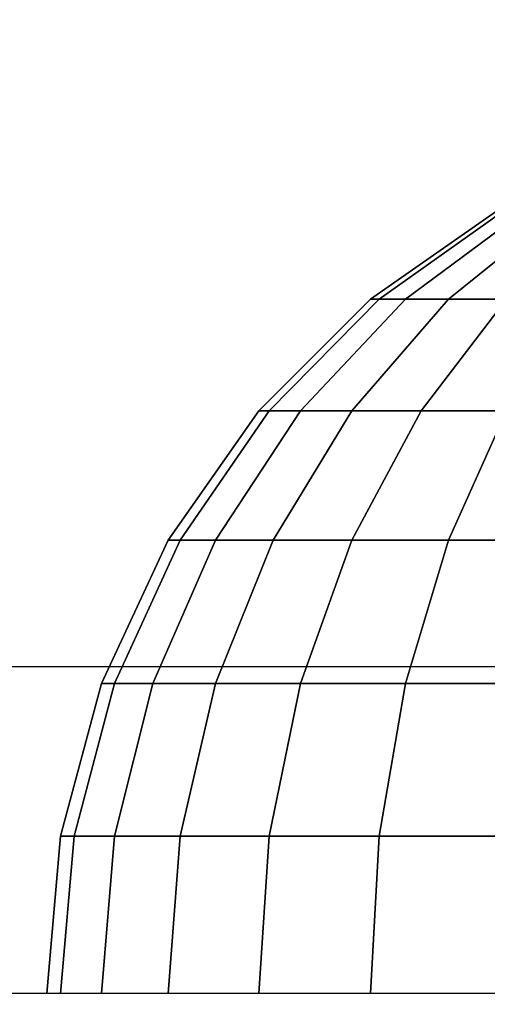
# Model space of a CAD drawing. Units: millimetres. Extents: x 20 to 31930, y -621 to 12656.
# Drawn here: x 2918 to 2925, y 5137 to 5151 of the extents above; entities that cross this region are included whole.
import ezdxf

# ---------------------------------------------------------------- set-up
doc = ezdxf.new("R2010")
doc.units = ezdxf.units.MM
doc.layers.add('Dimensions', color=7, linetype='Continuous')
doc.styles.get("Standard").update_dxf_attribs({"font": 'arial.ttf'})
doc.dimstyles.new('Leikkiset keinu', dxfattribs={"dimtxt": 150, "dimasz": 2.5, "dimexe": 0.06, "dimexo": 0.625, "dimtad": 0, "dimtih": 1, "dimtoh": 1, "dimdec": 0, "dimtxsty": 'Standard', "dimcen": 2.5, "dimadec": 0, "dimazin": 0, "dimtfac": 1, "dimtmove": 0, "dimatfit": 3, "dimfxl": 1, "dimarcsym": 0})

# ---------------------------------------------------------------- blocks, each defined once
blk = doc.blocks.new('*D312')
at = {"layer": 'Defpoints', "color": 0}
for p in [(20.42, 7400.713), (11926.766, 7356.519), (11926.766, -522.618)]:
    blk.add_point(p, dxfattribs=at)
at = {"layer": 'Dimensions', "color": 0, "lineweight": -2}
for p, q in [((20.42, 7400.088), (20.42, -522.678)), ((11926.766, 7355.894), (11926.766, -522.678)), ((22.92, -522.618), (5698.093, -522.618)), ((11924.266, -522.618), (6249.093, -522.618))]:
    blk.add_line(p, q, dxfattribs=at)
at = {"layer": 'Dimensions', "color": 0}
for points in [[(22.92, -522.201), (22.92, -523.035), (20.42, -522.618)], [(11924.266, -523.035), (11924.266, -522.201), (11926.766, -522.618)]]:
    blk.add_solid(points, dxfattribs=at)
at = {"layer": 'Dimensions', "color": 0, "insert": (5973.593, -522.618), "char_height": 150, "attachment_point": 5}
blk.add_mtext('11906', dxfattribs=at)
blk = doc.blocks.new('*D314')
at = {"layer": 'Defpoints', "color": 0}
for p in [(10537.869, 7071.822), (2027.624, 6695.57), (2027.624, -8.822)]:
    blk.add_point(p, dxfattribs=at)
at = {"layer": 'Dimensions', "color": 0, "lineweight": -2}
for p, q in [((10537.869, 7071.197), (10537.869, -8.882)), ((2027.624, 6694.945), (2027.624, -8.882)), ((2030.124, -8.822), (6058.622, -8.822)), ((10535.369, -8.822), (6506.872, -8.822))]:
    blk.add_line(p, q, dxfattribs=at)
at = {"layer": 'Dimensions', "color": 0}
for points in [[(2030.124, -8.406), (2030.124, -9.239), (2027.624, -8.822)], [(10535.369, -9.239), (10535.369, -8.406), (10537.869, -8.822)]]:
    blk.add_solid(points, dxfattribs=at)
at = {"layer": 'Dimensions', "color": 0, "insert": (6282.747, -8.822), "char_height": 150, "attachment_point": 5}
blk.add_mtext('8510', dxfattribs=at)
blk = doc.blocks.new('*D315')
at = {"layer": 'Defpoints', "color": 0}
for p in [(1622.291, 8818.322), (5925.959, 8818.322), (5936.177, 2224.08)]:
    blk.add_point(p, dxfattribs=at)
at = {"layer": 'Dimensions', "color": 0, "lineweight": -2}
for p, q in [((5925.334, 8818.322), (1622.231, 8818.322)), ((1622.291, 8815.822), (1622.291, 5598.401)), ((1622.291, 2226.58), (1622.291, 5444.001)), ((5935.552, 2224.08), (1622.231, 2224.08))]:
    blk.add_line(p, q, dxfattribs=at)
at = {"layer": 'Dimensions', "color": 0}
for points in [[(1622.707, 8815.822), (1621.874, 8815.822), (1622.291, 8818.322)], [(1621.874, 2226.58), (1622.707, 2226.58), (1622.291, 2224.08)]]:
    blk.add_solid(points, dxfattribs=at)
at = {"layer": 'Dimensions', "color": 0, "insert": (1622.291, 5521.201), "char_height": 150, "attachment_point": 5}
blk.add_mtext('6594', dxfattribs=at)

msp = doc.modelspace()

# ---------------------------------------------------------------- linework, layer by layer
at = {"lineweight": -2}
for p, q in [((2923.415, 5146.771), (2925.272, 5148.071)), ((2925.272, 5148.071), (2923.415, 5146.771)), ((2923.415, 5146.771), (2925.272, 5148.071)), ((2925.272, 5148.071), (2923.415, 5146.771)), ((2923.415, 5146.771), (2925.272, 5148.071)), ((2925.272, 5148.071), (2923.415, 5146.771)), ((2923.542, 5146.771), (2925.37, 5148.071)), ((2925.37, 5148.071), (2923.542, 5146.771)), ((2923.542, 5146.771), (2925.37, 5148.071)), ((2925.37, 5148.071), (2923.542, 5146.771)), ((2923.542, 5146.771), (2925.37, 5148.071)), ((2925.37, 5148.071), (2923.542, 5146.771)), ((2923.919, 5146.771), (2925.664, 5148.071)), ((2925.664, 5148.071), (2923.919, 5146.771)), ((2923.919, 5146.771), (2925.664, 5148.071)), ((2925.664, 5148.071), (2923.919, 5146.771)), ((2923.919, 5146.771), (2925.664, 5148.071)), ((2925.664, 5148.071), (2923.919, 5146.771)), ((2924.535, 5146.771), (2926.143, 5148.071)), ((2926.143, 5148.071), (2924.535, 5146.771)), ((2924.535, 5146.771), (2926.143, 5148.071)), ((2926.143, 5148.071), (2924.535, 5146.771)), ((2924.535, 5146.771), (2926.143, 5148.071)), ((2926.143, 5148.071), (2924.535, 5146.771)), ((2921.813, 5145.169), (2923.415, 5146.771)), ((2923.415, 5146.771), (2921.813, 5145.169)), ((2921.813, 5145.169), (2923.415, 5146.771)), ((2923.415, 5146.771), (2921.813, 5145.169)), ((2921.813, 5145.169), (2923.415, 5146.771)), ((2923.415, 5146.771), (2921.813, 5145.169)), ((2921.964, 5145.169), (2923.542, 5146.771)), ((2923.542, 5146.771), (2921.964, 5145.169)), ((2921.964, 5145.169), (2923.542, 5146.771)), ((2923.542, 5146.771), (2921.964, 5145.169)), ((2921.964, 5145.169), (2923.542, 5146.771)), ((2923.542, 5146.771), (2921.964, 5145.169)), ((2922.414, 5145.169), (2923.919, 5146.771)), ((2923.919, 5146.771), (2922.414, 5145.169)), ((2922.414, 5145.169), (2923.919, 5146.771)), ((2923.919, 5146.771), (2922.414, 5145.169)), ((2922.414, 5145.169), (2923.919, 5146.771)), ((2923.919, 5146.771), (2922.414, 5145.169)), ((2923.147, 5145.169), (2924.535, 5146.771)), ((2924.535, 5146.771), (2923.147, 5145.169)), ((2923.147, 5145.169), (2924.535, 5146.771)), ((2924.535, 5146.771), (2923.147, 5145.169)), ((2923.147, 5145.169), (2924.535, 5146.771)), ((2924.535, 5146.771), (2923.147, 5145.169)), ((2923.542, 5146.771), (2923.415, 5146.771)), ((2923.415, 5146.771), (2923.542, 5146.771)), ((2923.542, 5146.771), (2923.415, 5146.771)), ((2923.415, 5146.771), (2923.542, 5146.771)), ((2923.542, 5146.771), (2923.415, 5146.771)), ((2923.415, 5146.771), (2923.542, 5146.771)), ((2923.919, 5146.771), (2923.542, 5146.771)), ((2923.542, 5146.771), (2923.919, 5146.771)), ((2923.919, 5146.771), (2923.542, 5146.771)), ((2923.542, 5146.771), (2923.919, 5146.771)), ((2923.919, 5146.771), (2923.542, 5146.771)), ((2923.542, 5146.771), (2923.919, 5146.771)), ((2924.535, 5146.771), (2923.919, 5146.771)), ((2923.919, 5146.771), (2924.535, 5146.771)), ((2924.535, 5146.771), (2923.919, 5146.771)), ((2923.919, 5146.771), (2924.535, 5146.771)), ((2924.535, 5146.771), (2923.919, 5146.771)), ((2923.919, 5146.771), (2924.535, 5146.771)), ((2924.143, 5145.169), (2925.37, 5146.771)), ((2925.37, 5146.771), (2924.143, 5145.169)), ((2924.143, 5145.169), (2925.37, 5146.771)), ((2925.37, 5146.771), (2924.143, 5145.169)), ((2924.143, 5145.169), (2925.37, 5146.771)), ((2925.37, 5146.771), (2924.143, 5145.169)), ((2925.37, 5146.771), (2924.535, 5146.771)), ((2924.535, 5146.771), (2925.37, 5146.771)), ((2925.37, 5146.771), (2924.535, 5146.771)), ((2924.535, 5146.771), (2925.37, 5146.771)), ((2925.37, 5146.771), (2924.535, 5146.771)), ((2924.535, 5146.771), (2925.37, 5146.771)), ((2920.513, 5143.313), (2921.813, 5145.169)), ((2921.813, 5145.169), (2920.513, 5143.313)), ((2920.513, 5143.313), (2921.813, 5145.169)), ((2921.813, 5145.169), (2920.513, 5143.313)), ((2920.513, 5143.313), (2921.813, 5145.169)), ((2921.813, 5145.169), (2920.513, 5143.313)), ((2920.684, 5143.313), (2921.964, 5145.169)), ((2921.964, 5145.169), (2920.684, 5143.313)), ((2920.684, 5143.313), (2921.964, 5145.169)), ((2921.964, 5145.169), (2920.684, 5143.313)), ((2920.684, 5143.313), (2921.964, 5145.169)), ((2921.964, 5145.169), (2920.684, 5143.313)), ((2921.192, 5143.313), (2922.414, 5145.169)), ((2922.414, 5145.169), (2921.192, 5143.313)), ((2921.192, 5143.313), (2922.414, 5145.169)), ((2922.414, 5145.169), (2921.192, 5143.313)), ((2921.192, 5143.313), (2922.414, 5145.169)), ((2922.414, 5145.169), (2921.192, 5143.313)), ((2921.964, 5145.169), (2921.813, 5145.169)), ((2921.813, 5145.169), (2921.964, 5145.169)), ((2921.964, 5145.169), (2921.813, 5145.169)), ((2921.813, 5145.169), (2921.964, 5145.169)), ((2921.964, 5145.169), (2921.813, 5145.169)), ((2921.813, 5145.169), (2921.964, 5145.169)), ((2922.414, 5145.169), (2921.964, 5145.169)), ((2921.964, 5145.169), (2922.414, 5145.169)), ((2922.414, 5145.169), (2921.964, 5145.169)), ((2921.964, 5145.169), (2922.414, 5145.169)), ((2922.414, 5145.169), (2921.964, 5145.169)), ((2921.964, 5145.169), (2922.414, 5145.169)), ((2922.022, 5143.313), (2923.147, 5145.169)), ((2923.147, 5145.169), (2922.022, 5143.313)), ((2922.022, 5143.313), (2923.147, 5145.169)), ((2923.147, 5145.169), (2922.022, 5143.313)), ((2922.022, 5143.313), (2923.147, 5145.169)), ((2923.147, 5145.169), (2922.022, 5143.313)), ((2923.147, 5145.169), (2922.414, 5145.169)), ((2922.414, 5145.169), (2923.147, 5145.169)), ((2923.147, 5145.169), (2922.414, 5145.169)), ((2922.414, 5145.169), (2923.147, 5145.169)), ((2923.147, 5145.169), (2922.414, 5145.169)), ((2922.414, 5145.169), (2923.147, 5145.169)), ((2924.143, 5145.169), (2923.147, 5145.169)), ((2923.147, 5143.313), (2924.143, 5145.169)), ((2923.147, 5145.169), (2924.143, 5145.169)), ((2924.143, 5145.169), (2923.147, 5143.313)), ((2924.143, 5145.169), (2923.147, 5145.169)), ((2923.147, 5143.313), (2924.143, 5145.169)), ((2923.147, 5145.169), (2924.143, 5145.169)), ((2924.143, 5145.169), (2923.147, 5143.313)), ((2924.143, 5145.169), (2923.147, 5145.169)), ((2923.147, 5143.313), (2924.143, 5145.169)), ((2923.147, 5145.169), (2924.143, 5145.169)), ((2924.143, 5145.169), (2923.147, 5143.313)), ((2925.37, 5145.169), (2924.143, 5145.169)), ((2924.143, 5145.169), (2925.37, 5145.169)), ((2925.37, 5145.169), (2924.143, 5145.169)), ((2924.143, 5145.169), (2925.37, 5145.169)), ((2925.37, 5145.169), (2924.143, 5145.169)), ((2924.143, 5145.169), (2925.37, 5145.169)), ((2924.535, 5143.313), (2925.37, 5145.169)), ((2925.37, 5145.169), (2924.535, 5143.313)), ((2924.535, 5143.313), (2925.37, 5145.169)), ((2925.37, 5145.169), (2924.535, 5143.313)), ((2924.535, 5143.313), (2925.37, 5145.169)), ((2925.37, 5145.169), (2924.535, 5143.313)), ((2919.556, 5141.259), (2920.513, 5143.313)), ((2920.513, 5143.313), (2919.556, 5141.259)), ((2919.556, 5141.259), (2920.513, 5143.313)), ((2920.513, 5143.313), (2919.556, 5141.259)), ((2919.556, 5141.259), (2920.513, 5143.313)), ((2920.513, 5143.313), (2919.556, 5141.259)), ((2919.741, 5141.259), (2920.684, 5143.313)), ((2920.684, 5143.313), (2919.741, 5141.259)), ((2919.741, 5141.259), (2920.684, 5143.313)), ((2920.684, 5143.313), (2919.741, 5141.259)), ((2919.741, 5141.259), (2920.684, 5143.313)), ((2920.684, 5143.313), (2919.741, 5141.259)), ((2920.292, 5141.259), (2921.192, 5143.313)), ((2921.192, 5143.313), (2920.292, 5141.259)), ((2920.292, 5141.259), (2921.192, 5143.313)), ((2921.192, 5143.313), (2920.292, 5141.259)), ((2920.292, 5141.259), (2921.192, 5143.313)), ((2921.192, 5143.313), (2920.292, 5141.259)), ((2920.684, 5143.313), (2920.513, 5143.313)), ((2920.513, 5143.313), (2920.684, 5143.313)), ((2920.684, 5143.313), (2920.513, 5143.313)), ((2920.513, 5143.313), (2920.684, 5143.313)), ((2920.684, 5143.313), (2920.513, 5143.313)), ((2920.513, 5143.313), (2920.684, 5143.313)), ((2921.192, 5143.313), (2920.684, 5143.313)), ((2920.684, 5143.313), (2921.192, 5143.313)), ((2921.192, 5143.313), (2920.684, 5143.313)), ((2920.684, 5143.313), (2921.192, 5143.313)), ((2921.192, 5143.313), (2920.684, 5143.313)), ((2920.684, 5143.313), (2921.192, 5143.313)), ((2922.022, 5143.313), (2921.192, 5143.313)), ((2921.192, 5141.259), (2922.022, 5143.313)), ((2921.192, 5143.313), (2922.022, 5143.313)), ((2922.022, 5143.313), (2921.192, 5141.259)), ((2922.022, 5143.313), (2921.192, 5143.313)), ((2921.192, 5141.259), (2922.022, 5143.313)), ((2921.192, 5143.313), (2922.022, 5143.313)), ((2922.022, 5143.313), (2921.192, 5141.259)), ((2922.022, 5143.313), (2921.192, 5143.313)), ((2921.192, 5141.259), (2922.022, 5143.313)), ((2921.192, 5143.313), (2922.022, 5143.313)), ((2922.022, 5143.313), (2921.192, 5141.259)), ((2923.147, 5143.313), (2922.022, 5143.313)), ((2922.022, 5143.313), (2923.147, 5143.313)), ((2923.147, 5143.313), (2922.022, 5143.313)), ((2922.022, 5143.313), (2923.147, 5143.313)), ((2923.147, 5143.313), (2922.022, 5143.313)), ((2922.022, 5143.313), (2923.147, 5143.313)), ((2922.414, 5141.259), (2923.147, 5143.313)), ((2923.147, 5143.313), (2922.414, 5141.259)), ((2922.414, 5141.259), (2923.147, 5143.313)), ((2923.147, 5143.313), (2922.414, 5141.259)), ((2922.414, 5141.259), (2923.147, 5143.313)), ((2923.147, 5143.313), (2922.414, 5141.259)), ((2924.535, 5143.313), (2923.147, 5143.313)), ((2923.147, 5143.313), (2924.535, 5143.313)), ((2924.535, 5143.313), (2923.147, 5143.313)), ((2923.147, 5143.313), (2924.535, 5143.313)), ((2924.535, 5143.313), (2923.147, 5143.313)), ((2923.147, 5143.313), (2924.535, 5143.313)), ((2923.919, 5141.259), (2924.535, 5143.313)), ((2924.535, 5143.313), (2923.919, 5141.259)), ((2923.919, 5141.259), (2924.535, 5143.313)), ((2924.535, 5143.313), (2923.919, 5141.259)), ((2923.919, 5141.259), (2924.535, 5143.313)), ((2924.535, 5143.313), (2923.919, 5141.259)), ((2926.143, 5143.313), (2924.535, 5143.313)), ((2924.535, 5143.313), (2926.143, 5143.313)), ((2926.143, 5143.313), (2924.535, 5143.313)), ((2924.535, 5143.313), (2926.143, 5143.313)), ((2926.143, 5143.313), (2924.535, 5143.313)), ((2924.535, 5143.313), (2926.143, 5143.313)), ((2920.484, 5141.499), (2909.204, 5141.499)), ((2953.764, 5141.499), (2920.484, 5141.499)), ((2918.969, 5139.07), (2919.556, 5141.259)), ((2919.556, 5141.259), (2918.969, 5139.07)), ((2918.969, 5139.07), (2919.556, 5141.259)), ((2919.556, 5141.259), (2918.969, 5139.07)), ((2918.969, 5139.07), (2919.556, 5141.259)), ((2919.556, 5141.259), (2918.969, 5139.07)), ((2919.164, 5139.07), (2919.741, 5141.259)), ((2919.741, 5141.259), (2919.164, 5139.07)), ((2919.164, 5139.07), (2919.741, 5141.259)), ((2919.741, 5141.259), (2919.164, 5139.07)), ((2919.164, 5139.07), (2919.741, 5141.259)), ((2919.741, 5141.259), (2919.164, 5139.07)), ((2919.741, 5141.259), (2919.556, 5141.259)), ((2919.556, 5141.259), (2919.741, 5141.259)), ((2919.741, 5141.259), (2919.556, 5141.259)), ((2919.556, 5141.259), (2919.741, 5141.259)), ((2919.741, 5141.259), (2919.556, 5141.259)), ((2919.556, 5141.259), (2919.741, 5141.259)), ((2920.292, 5141.259), (2919.741, 5141.259)), ((2919.741, 5139.07), (2920.292, 5141.259)), ((2920.292, 5141.259), (2919.741, 5139.07)), ((2919.741, 5141.259), (2920.292, 5141.259)), ((2920.292, 5141.259), (2919.741, 5141.259)), ((2919.741, 5139.07), (2920.292, 5141.259)), ((2920.292, 5141.259), (2919.741, 5139.07)), ((2919.741, 5141.259), (2920.292, 5141.259)), ((2920.292, 5141.259), (2919.741, 5141.259)), ((2919.741, 5139.07), (2920.292, 5141.259)), ((2920.292, 5141.259), (2919.741, 5139.07)), ((2919.741, 5141.259), (2920.292, 5141.259)), ((2921.192, 5141.259), (2920.292, 5141.259)), ((2920.292, 5141.259), (2921.192, 5141.259)), ((2921.192, 5141.259), (2920.292, 5141.259)), ((2920.292, 5141.259), (2921.192, 5141.259)), ((2921.192, 5141.259), (2920.292, 5141.259)), ((2920.292, 5141.259), (2921.192, 5141.259)), ((2920.684, 5139.07), (2921.192, 5141.259)), ((2921.192, 5141.259), (2920.684, 5139.07)), ((2920.684, 5139.07), (2921.192, 5141.259)), ((2921.192, 5141.259), (2920.684, 5139.07)), ((2920.684, 5139.07), (2921.192, 5141.259)), ((2921.192, 5141.259), (2920.684, 5139.07)), ((2922.414, 5141.259), (2921.192, 5141.259)), ((2921.192, 5141.259), (2922.414, 5141.259)), ((2922.414, 5141.259), (2921.192, 5141.259)), ((2921.192, 5141.259), (2922.414, 5141.259)), ((2922.414, 5141.259), (2921.192, 5141.259)), ((2921.192, 5141.259), (2922.414, 5141.259)), ((2921.964, 5139.07), (2922.414, 5141.259)), ((2922.414, 5141.259), (2921.964, 5139.07)), ((2921.964, 5139.07), (2922.414, 5141.259)), ((2922.414, 5141.259), (2921.964, 5139.07)), ((2921.964, 5139.07), (2922.414, 5141.259)), ((2922.414, 5141.259), (2921.964, 5139.07)), ((2923.919, 5141.259), (2922.414, 5141.259)), ((2922.414, 5141.259), (2923.919, 5141.259)), ((2923.919, 5141.259), (2922.414, 5141.259)), ((2922.414, 5141.259), (2923.919, 5141.259)), ((2923.919, 5141.259), (2922.414, 5141.259)), ((2922.414, 5141.259), (2923.919, 5141.259)), ((2923.542, 5139.07), (2923.919, 5141.259)), ((2923.919, 5141.259), (2923.542, 5139.07)), ((2923.542, 5139.07), (2923.919, 5141.259)), ((2923.919, 5141.259), (2923.542, 5139.07)), ((2923.542, 5139.07), (2923.919, 5141.259)), ((2923.919, 5141.259), (2923.542, 5139.07)), ((2925.664, 5141.259), (2923.919, 5141.259)), ((2923.919, 5141.259), (2925.664, 5141.259)), ((2925.664, 5141.259), (2923.919, 5141.259)), ((2923.919, 5141.259), (2925.664, 5141.259)), ((2925.664, 5141.259), (2923.919, 5141.259)), ((2923.919, 5141.259), (2925.664, 5141.259)), ((2918.772, 5136.813), (2918.969, 5139.07)), ((2918.969, 5139.07), (2918.772, 5136.813)), ((2918.772, 5136.813), (2918.969, 5139.07)), ((2918.969, 5139.07), (2918.772, 5136.813)), ((2918.772, 5136.813), (2918.969, 5139.07)), ((2918.969, 5139.07), (2918.772, 5136.813)), ((2919.164, 5139.07), (2918.969, 5139.07)), ((2918.969, 5136.813), (2919.164, 5139.07)), ((2918.969, 5139.07), (2919.164, 5139.07)), ((2919.164, 5139.07), (2918.969, 5136.813)), ((2919.164, 5139.07), (2918.969, 5139.07)), ((2918.969, 5136.813), (2919.164, 5139.07)), ((2918.969, 5139.07), (2919.164, 5139.07)), ((2919.164, 5139.07), (2918.969, 5136.813)), ((2919.164, 5139.07), (2918.969, 5139.07)), ((2918.969, 5136.813), (2919.164, 5139.07)), ((2918.969, 5139.07), (2919.164, 5139.07)), ((2919.164, 5139.07), (2918.969, 5136.813)), ((2919.741, 5139.07), (2919.164, 5139.07)), ((2919.164, 5139.07), (2919.741, 5139.07)), ((2919.741, 5139.07), (2919.164, 5139.07)), ((2919.164, 5139.07), (2919.741, 5139.07)), ((2919.741, 5139.07), (2919.164, 5139.07)), ((2919.164, 5139.07), (2919.741, 5139.07)), ((2919.556, 5136.813), (2919.741, 5139.07)), ((2919.741, 5139.07), (2919.556, 5136.813)), ((2919.556, 5136.813), (2919.741, 5139.07)), ((2919.741, 5139.07), (2919.556, 5136.813)), ((2919.556, 5136.813), (2919.741, 5139.07)), ((2919.741, 5139.07), (2919.556, 5136.813)), ((2920.684, 5139.07), (2919.741, 5139.07)), ((2919.741, 5139.07), (2920.684, 5139.07)), ((2920.684, 5139.07), (2919.741, 5139.07)), ((2919.741, 5139.07), (2920.684, 5139.07)), ((2920.684, 5139.07), (2919.741, 5139.07)), ((2919.741, 5139.07), (2920.684, 5139.07)), ((2920.513, 5136.813), (2920.684, 5139.07)), ((2920.684, 5139.07), (2920.513, 5136.813)), ((2920.513, 5136.813), (2920.684, 5139.07)), ((2920.684, 5139.07), (2920.513, 5136.813)), ((2920.513, 5136.813), (2920.684, 5139.07)), ((2920.684, 5139.07), (2920.513, 5136.813)), ((2921.964, 5139.07), (2920.684, 5139.07)), ((2920.684, 5139.07), (2921.964, 5139.07)), ((2921.964, 5139.07), (2920.684, 5139.07)), ((2920.684, 5139.07), (2921.964, 5139.07)), ((2921.964, 5139.07), (2920.684, 5139.07)), ((2920.684, 5139.07), (2921.964, 5139.07)), ((2921.813, 5136.813), (2921.964, 5139.07)), ((2921.964, 5139.07), (2921.813, 5136.813)), ((2921.813, 5136.813), (2921.964, 5139.07)), ((2921.964, 5139.07), (2921.813, 5136.813)), ((2921.813, 5136.813), (2921.964, 5139.07)), ((2921.964, 5139.07), (2921.813, 5136.813)), ((2923.542, 5139.07), (2921.964, 5139.07)), ((2921.964, 5139.07), (2923.542, 5139.07)), ((2923.542, 5139.07), (2921.964, 5139.07)), ((2921.964, 5139.07), (2923.542, 5139.07)), ((2923.542, 5139.07), (2921.964, 5139.07)), ((2921.964, 5139.07), (2923.542, 5139.07)), ((2923.415, 5136.813), (2923.542, 5139.07)), ((2923.542, 5139.07), (2923.415, 5136.813)), ((2923.415, 5136.813), (2923.542, 5139.07)), ((2923.542, 5139.07), (2923.415, 5136.813)), ((2923.415, 5136.813), (2923.542, 5139.07)), ((2923.542, 5139.07), (2923.415, 5136.813)), ((2925.37, 5139.07), (2923.542, 5139.07)), ((2923.542, 5139.07), (2925.37, 5139.07)), ((2925.37, 5139.07), (2923.542, 5139.07)), ((2923.542, 5139.07), (2925.37, 5139.07)), ((2925.37, 5139.07), (2923.542, 5139.07)), ((2923.542, 5139.07), (2925.37, 5139.07)), ((2919.584, 5136.813), (2913.872, 5136.813)), ((2918.969, 5136.813), (2918.772, 5136.813)), ((2918.969, 5136.813), (2918.772, 5136.813)), ((2918.969, 5136.813), (2918.772, 5136.813)), ((2918.969, 5136.813), (2918.772, 5136.813)), ((2918.969, 5136.813), (2918.772, 5136.813)), ((2918.969, 5136.813), (2918.772, 5136.813)), ((2919.556, 5136.813), (2918.969, 5136.813)), ((2919.556, 5136.813), (2918.969, 5136.813)), ((2919.556, 5136.813), (2918.969, 5136.813)), ((2919.556, 5136.813), (2918.969, 5136.813)), ((2919.556, 5136.813), (2918.969, 5136.813)), ((2919.556, 5136.813), (2918.969, 5136.813)), ((2920.513, 5136.813), (2919.556, 5136.813)), ((2920.513, 5136.813), (2919.556, 5136.813)), ((2920.513, 5136.813), (2919.556, 5136.813)), ((2920.513, 5136.813), (2919.556, 5136.813)), ((2920.513, 5136.813), (2919.556, 5136.813)), ((2920.513, 5136.813), (2919.556, 5136.813)), ((2925.903, 5136.813), (2919.584, 5136.813)), ((2921.813, 5136.813), (2920.513, 5136.813)), ((2921.813, 5136.813), (2920.513, 5136.813)), ((2921.813, 5136.813), (2920.513, 5136.813)), ((2921.813, 5136.813), (2920.513, 5136.813)), ((2921.813, 5136.813), (2920.513, 5136.813)), ((2921.813, 5136.813), (2920.513, 5136.813)), ((2923.415, 5136.813), (2921.813, 5136.813)), ((2923.415, 5136.813), (2921.813, 5136.813)), ((2923.415, 5136.813), (2921.813, 5136.813)), ((2923.415, 5136.813), (2921.813, 5136.813)), ((2923.415, 5136.813), (2921.813, 5136.813)), ((2923.415, 5136.813), (2921.813, 5136.813)), ((2925.272, 5136.813), (2923.415, 5136.813)), ((2925.272, 5136.813), (2923.415, 5136.813)), ((2925.272, 5136.813), (2923.415, 5136.813)), ((2925.272, 5136.813), (2923.415, 5136.813)), ((2925.272, 5136.813), (2923.415, 5136.813)), ((2925.272, 5136.813), (2923.415, 5136.813))]:
    msp.add_line(p, q, dxfattribs=at)

# ---------------------------------------------------------------- dimensions: what is measured, and where the dimension line sits
at = {"layer": 'Dimensions'}
dim = msp.add_linear_dim(base=(1622.291, 8818.322), p1=(5936.177, 2224.08), p2=(5925.959, 8818.322), angle=90, dimstyle='Leikkiset keinu', override={"dimlfac": 1}, dxfattribs=at)
dim.commit()
dim.dimension.update_dxf_attribs({"geometry": '*D315', "text_midpoint": (1622.291, 5521.201)})
for base, p1, p2, picture, middle in [((11926.766, -522.618), (20.42, 7400.713), (11926.766, 7356.519), '*D312', (5973.593, -522.618)), ((2027.624, -8.822), (10537.869, 7071.822), (2027.624, 6695.57), '*D314', (6282.747, -8.822))]:
    dim = msp.add_linear_dim(base=base, p1=p1, p2=p2, dimstyle='Leikkiset keinu', override={"dimlfac": 1}, dxfattribs=at)
    dim.commit()
    dim.dimension.update_dxf_attribs({"geometry": picture, "text_midpoint": middle})

doc.saveas('drawing.dxf')
